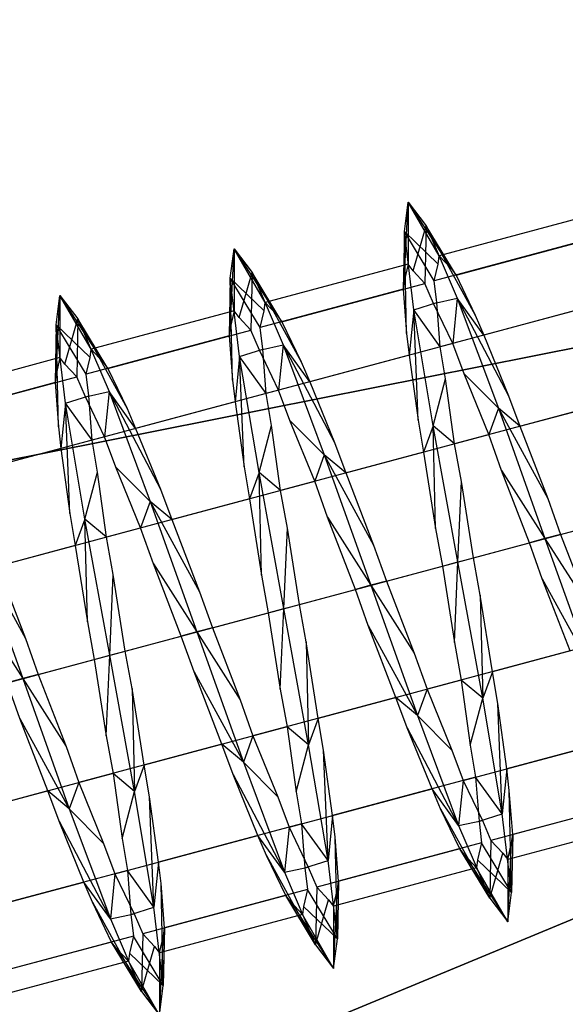
# Model space of a CAD drawing. Extents: x -2650 to 5741, y -2650 to 2650.
# Drawn here: x -27 to -22, y -10 to -2 of the extents above; entities that cross this region are included whole.
import ezdxf

# ---------------------------------------------------------------- set-up
doc = ezdxf.new("R2010")
doc.units = 0

msp = doc.modelspace()

# ---------------------------------------------------------------- linework, layer by layer
at = {"color": 0}
for p, q in [((-36.295002, -7.219525, 1765), (-8.336675, -1.658268, 1765)), ((-8.336675, -1.658268, 1762.5), (-35.340181, -7.029599, 1762.5)), ((-23.478653, -3.834735, 1543.660379), (-23.446021, -3.176514, 1543.020163)), ((-23.477472, -3.421358, 1544.168213), (-23.446021, -3.176514, 1543.020163)), ((-23.187202, -3.624802, 1543.020163), (-23.446021, -3.176514, 1543.020163)), ((-23.446021, -3.176514, 1543.020163), (-23.088651, -3.730234, 1542.379947)), ((-23.446021, -3.176514, 1543.020163), (-23.296361, -3.37283, 1541.872113)), ((-23.446021, -3.176514, 1543.020163), (-23.446021, -3.694152, 1543.020163)), ((-34.189144, -14.161607, 1765), (-7.852976, -3.252809, 1765)), ((-7.852976, -3.252809, 1762.5), (-33.289723, -13.789055, 1762.5)), ((-21.997132, -3.305923, 1543.020163), (-23.187202, -3.624802, 1543.020163)), ((-23.477472, -3.421358, 1544.168213), (-23.487323, -3.902233, 1543.976872)), ((-23.228504, -3.832883, 1543.976872), (-23.477472, -3.421358, 1544.168213)), ((-23.477472, -3.421358, 1544.168213), (-23.195873, -3.6923, 1543.336656)), ((-23.399713, -4.073782, 1545.141483), (-23.477472, -3.421358, 1544.168213)), ((-23.459053, -4.270104, 1544.51962), (-23.477472, -3.421358, 1544.168213)), ((-23.404763, -3.748272, 1542.70367), (-23.296361, -3.37283, 1541.872113)), ((-23.296361, -3.37283, 1541.872113), (-23.306212, -3.853705, 1542.063454)), ((-23.047393, -3.784354, 1542.063454), (-23.296361, -3.37283, 1541.872113)), ((-23.296361, -3.37283, 1541.872113), (-22.88794, -4.117075, 1541.520706)), ((-23.296361, -3.37283, 1541.872113), (-23.037491, -3.976725, 1540.898843)), ((-22.038434, -3.514005, 1543.976872), (-23.228504, -3.832883, 1543.976872)), ((-23.047393, -3.784354, 1542.063454), (-21.857323, -3.465476, 1542.063454)), ((-24.927541, -4.222963, 1543.660379), (-24.89491, -3.564742, 1543.020163)), ((-24.926361, -3.809587, 1544.168213), (-24.89491, -3.564742, 1543.020163)), ((-24.636091, -4.01303, 1543.020163), (-24.89491, -3.564742, 1543.020163)), ((-24.89491, -3.564742, 1543.020163), (-24.53754, -4.118463, 1542.379947)), ((-24.89491, -3.564742, 1543.020163), (-24.74525, -3.761058, 1541.872113)), ((-24.89491, -3.564742, 1543.020163), (-24.89491, -4.082381, 1543.020163)), ((-23.195873, -3.6923, 1543.336656), (-23.187202, -3.624802, 1543.020163)), ((-23.187202, -3.624802, 1543.020163), (-23.088651, -3.730234, 1542.379947)), ((-24.853652, -4.136501, 1542.70367), (-24.74525, -3.761058, 1541.872113)), ((-24.74525, -3.761058, 1541.872113), (-24.755101, -4.241933, 1542.063454)), ((-24.496282, -4.172583, 1542.063454), (-24.74525, -3.761058, 1541.872113)), ((-24.74525, -3.761058, 1541.872113), (-24.336829, -4.505304, 1541.520706)), ((-24.74525, -3.761058, 1541.872113), (-24.48638, -4.364953, 1540.898843)), ((-23.446021, -3.694152, 1543.020163), (-24.636091, -4.01303, 1543.020163)), ((-23.446021, -3.694152, 1543.020163), (-23.478653, -3.834735, 1543.660379)), ((-23.404763, -3.748272, 1542.70367), (-23.446021, -3.694152, 1543.020163)), ((-23.306212, -3.853705, 1542.063454), (-23.404763, -3.748272, 1542.70367)), ((-23.228504, -3.832883, 1543.976872), (-23.195873, -3.6923, 1543.336656)), ((-23.088651, -3.730234, 1542.379947), (-23.047393, -3.784354, 1542.063454)), ((-24.926361, -3.809587, 1544.168213), (-24.936212, -4.290462, 1543.976872)), ((-24.677393, -4.221111, 1543.976872), (-24.926361, -3.809587, 1544.168213)), ((-24.926361, -3.809587, 1544.168213), (-24.644761, -4.080529, 1543.336656)), ((-24.848602, -4.46201, 1545.141483), (-24.926361, -3.809587, 1544.168213)), ((-24.907942, -4.658333, 1544.51962), (-24.926361, -3.809587, 1544.168213)), ((-23.478653, -3.834735, 1543.660379), (-23.487323, -3.902233, 1543.976872)), ((-23.207068, -4.012742, 1544.245181), (-23.228504, -3.832883, 1543.976872)), ((-23.047393, -3.784354, 1542.063454), (-22.88794, -4.117075, 1541.520706)), ((-23.487323, -3.902233, 1543.976872), (-24.677393, -4.221111, 1543.976872)), ((-24.496282, -4.172583, 1542.063454), (-23.306212, -3.853705, 1542.063454)), ((-23.487323, -3.902233, 1543.976872), (-23.459053, -4.270104, 1544.51962)), ((-23.234847, -4.020185, 1541.795145), (-23.306212, -3.853705, 1542.063454)), ((-26.37643, -4.611192, 1543.660379), (-26.343799, -3.952971, 1543.020163)), ((-26.37525, -4.197815, 1544.168213), (-26.343799, -3.952971, 1543.020163)), ((-26.08498, -4.401259, 1543.020163), (-26.343799, -3.952971, 1543.020163)), ((-26.343799, -3.952971, 1543.020163), (-25.986428, -4.506691, 1542.379947)), ((-26.343799, -3.952971, 1543.020163), (-26.194139, -4.149287, 1541.872113)), ((-26.343799, -3.952971, 1543.020163), (-26.343799, -4.470609, 1543.020163)), ((-24.644761, -4.080529, 1543.336656), (-24.636091, -4.01303, 1543.020163)), ((-24.636091, -4.01303, 1543.020163), (-24.53754, -4.118463, 1542.379947)), ((-23.399713, -4.073782, 1545.141483), (-23.207068, -4.012742, 1544.245181)), ((-23.234847, -4.020185, 1541.795145), (-23.037491, -3.976725, 1540.898843)), ((-23.178797, -4.380613, 1544.78793), (-23.207068, -4.012742, 1544.245181)), ((-23.037491, -3.976725, 1540.898843), (-23.075394, -4.352906, 1541.252396)), ((-22.816575, -4.283556, 1541.252396), (-23.037491, -3.976725, 1540.898843)), ((-23.037491, -3.976725, 1540.898843), (-22.61051, -4.790236, 1540.889743)), ((-23.037491, -3.976725, 1540.898843), (-22.695035, -4.892567, 1540.248524)), ((-21.626505, -3.964678, 1541.252396), (-22.816575, -4.283556, 1541.252396)), ((-24.89491, -4.082381, 1543.020163), (-26.08498, -4.401259, 1543.020163)), ((-24.89491, -4.082381, 1543.020163), (-24.927541, -4.222963, 1543.660379)), ((-24.853652, -4.136501, 1542.70367), (-24.89491, -4.082381, 1543.020163)), ((-24.677393, -4.221111, 1543.976872), (-24.644761, -4.080529, 1543.336656)), ((-23.399713, -4.073782, 1545.141483), (-23.437616, -4.449963, 1544.78793)), ((-23.178797, -4.380613, 1544.78793), (-23.399713, -4.073782, 1545.141483)), ((-23.238368, -5.038153, 1545.791802), (-23.399713, -4.073782, 1545.141483)), ((-23.362734, -4.991794, 1545.150583), (-23.399713, -4.073782, 1545.141483)), ((-23.075394, -4.352906, 1541.252396), (-23.234847, -4.020185, 1541.795145)), ((-21.988728, -4.061735, 1544.78793), (-23.178797, -4.380613, 1544.78793)), ((-26.302541, -4.524729, 1542.70367), (-26.194139, -4.149287, 1541.872113)), ((-26.194139, -4.149287, 1541.872113), (-26.20399, -4.630162, 1542.063454)), ((-25.94517, -4.560811, 1542.063454), (-26.194139, -4.149287, 1541.872113)), ((-26.194139, -4.149287, 1541.872113), (-25.785718, -4.893532, 1541.520706)), ((-26.194139, -4.149287, 1541.872113), (-25.935269, -4.753182, 1540.898843)), ((-24.755101, -4.241933, 1542.063454), (-24.853652, -4.136501, 1542.70367)), ((-24.53754, -4.118463, 1542.379947), (-24.496282, -4.172583, 1542.063454)), ((-24.496282, -4.172583, 1542.063454), (-24.336829, -4.505304, 1541.520706)), ((-22.88794, -4.117075, 1541.520706), (-22.816575, -4.283556, 1541.252396)), ((-26.37525, -4.197815, 1544.168213), (-26.385101, -4.67869, 1543.976872)), ((-26.126282, -4.60934, 1543.976872), (-26.37525, -4.197815, 1544.168213)), ((-26.37525, -4.197815, 1544.168213), (-26.09365, -4.468757, 1543.336656)), ((-26.297491, -4.850239, 1545.141483), (-26.37525, -4.197815, 1544.168213)), ((-26.35683, -5.046561, 1544.51962), (-26.37525, -4.197815, 1544.168213)), ((-25.94517, -4.560811, 1542.063454), (-24.755101, -4.241933, 1542.063454)), ((-24.927541, -4.222963, 1543.660379), (-24.936212, -4.290462, 1543.976872)), ((-24.683736, -4.408414, 1541.795145), (-24.755101, -4.241933, 1542.063454)), ((-24.655956, -4.40097, 1544.245181), (-24.677393, -4.221111, 1543.976872)), ((-24.936212, -4.290462, 1543.976872), (-26.126282, -4.60934, 1543.976872)), ((-24.936212, -4.290462, 1543.976872), (-24.907942, -4.658333, 1544.51962)), ((-23.459053, -4.270104, 1544.51962), (-23.437616, -4.449963, 1544.78793)), ((-22.816575, -4.283556, 1541.252396), (-22.61051, -4.790236, 1540.889743)), ((-26.09365, -4.468757, 1543.336656), (-26.08498, -4.401259, 1543.020163)), ((-26.08498, -4.401259, 1543.020163), (-25.986428, -4.506691, 1542.379947)), ((-24.848602, -4.46201, 1545.141483), (-24.655956, -4.40097, 1544.245181)), ((-24.683736, -4.408414, 1541.795145), (-24.48638, -4.364953, 1540.898843)), ((-24.524283, -4.741135, 1541.252396), (-24.683736, -4.408414, 1541.795145)), ((-24.627686, -4.768842, 1544.78793), (-24.655956, -4.40097, 1544.245181)), ((-24.48638, -4.364953, 1540.898843), (-24.524283, -4.741135, 1541.252396)), ((-24.265464, -4.671784, 1541.252396), (-24.48638, -4.364953, 1540.898843)), ((-24.48638, -4.364953, 1540.898843), (-24.059399, -5.178464, 1540.889743)), ((-24.48638, -4.364953, 1540.898843), (-24.143923, -5.280796, 1540.248524)), ((-23.075394, -4.352906, 1541.252396), (-24.265464, -4.671784, 1541.252396)), ((-23.134318, -4.646469, 1544.967209), (-23.178797, -4.380613, 1544.78793)), ((-22.980986, -4.605384, 1541.073117), (-23.075394, -4.352906, 1541.252396)), ((-26.343799, -4.470609, 1543.020163), (-27.533868, -4.789487, 1543.020163)), ((-26.343799, -4.470609, 1543.020163), (-26.37643, -4.611192, 1543.660379)), ((-26.302541, -4.524729, 1542.70367), (-26.343799, -4.470609, 1543.020163)), ((-26.126282, -4.60934, 1543.976872), (-26.09365, -4.468757, 1543.336656)), ((-25.986428, -4.506691, 1542.379947), (-25.94517, -4.560811, 1542.063454)), ((-24.848602, -4.46201, 1545.141483), (-24.886505, -4.838192, 1544.78793)), ((-24.627686, -4.768842, 1544.78793), (-24.848602, -4.46201, 1545.141483)), ((-24.687257, -5.426381, 1545.791802), (-24.848602, -4.46201, 1545.141483)), ((-24.811623, -5.380022, 1545.150583), (-24.848602, -4.46201, 1545.141483)), ((-23.437616, -4.449963, 1544.78793), (-24.627686, -4.768842, 1544.78793)), ((-24.336829, -4.505304, 1541.520706), (-24.265464, -4.671784, 1541.252396)), ((-23.437616, -4.449963, 1544.78793), (-23.362734, -4.991794, 1545.150583)), ((-26.20399, -4.630162, 1542.063454), (-26.302541, -4.524729, 1542.70367)), ((-25.94517, -4.560811, 1542.063454), (-25.785718, -4.893532, 1541.520706)), ((-27.394059, -4.94904, 1542.063454), (-26.20399, -4.630162, 1542.063454)), ((-26.37643, -4.611192, 1543.660379), (-26.385101, -4.67869, 1543.976872)), ((-26.132625, -4.796642, 1541.795145), (-26.20399, -4.630162, 1542.063454)), ((-26.104845, -4.789199, 1544.245181), (-26.126282, -4.60934, 1543.976872)), ((-24.907942, -4.658333, 1544.51962), (-24.886505, -4.838192, 1544.78793)), ((-23.238368, -5.038153, 1545.791802), (-23.134318, -4.646469, 1544.967209)), ((-23.059436, -5.1883, 1545.329862), (-23.134318, -4.646469, 1544.967209)), ((-22.774921, -5.112064, 1540.710464), (-22.980986, -4.605384, 1541.073117)), ((-22.980986, -4.605384, 1541.073117), (-22.695035, -4.892567, 1540.248524)), ((-26.385101, -4.67869, 1543.976872), (-27.57517, -4.997568, 1543.976872)), ((-26.385101, -4.67869, 1543.976872), (-26.35683, -5.046561, 1544.51962)), ((-24.524283, -4.741135, 1541.252396), (-25.714353, -5.060013, 1541.252396)), ((-24.429875, -4.993613, 1541.073117), (-24.524283, -4.741135, 1541.252396)), ((-24.265464, -4.671784, 1541.252396), (-24.059399, -5.178464, 1540.889743)), ((-22.516102, -5.042714, 1540.710464), (-21.326033, -4.723836, 1540.710464)), ((-26.297491, -4.850239, 1545.141483), (-26.104845, -4.789199, 1544.245181)), ((-26.132625, -4.796642, 1541.795145), (-25.935269, -4.753182, 1540.898843)), ((-25.973172, -5.129363, 1541.252396), (-26.132625, -4.796642, 1541.795145)), ((-26.076575, -5.15707, 1544.78793), (-26.104845, -4.789199, 1544.245181)), ((-25.935269, -4.753182, 1540.898843), (-25.973172, -5.129363, 1541.252396)), ((-25.714353, -5.060013, 1541.252396), (-25.935269, -4.753182, 1540.898843)), ((-25.935269, -4.753182, 1540.898843), (-25.508288, -5.566693, 1540.889743)), ((-25.935269, -4.753182, 1540.898843), (-25.592812, -5.669024, 1540.248524)), ((-24.583207, -5.034698, 1544.967209), (-24.627686, -4.768842, 1544.78793)), ((-22.61051, -4.790236, 1540.889743), (-22.516102, -5.042714, 1540.710464)), ((-26.297491, -4.850239, 1545.141483), (-26.335394, -5.226421, 1544.78793)), ((-26.076575, -5.15707, 1544.78793), (-26.297491, -4.850239, 1545.141483)), ((-26.136145, -5.81461, 1545.791802), (-26.297491, -4.850239, 1545.141483)), ((-26.260511, -5.768251, 1545.150583), (-26.297491, -4.850239, 1545.141483)), ((-24.886505, -4.838192, 1544.78793), (-26.076575, -5.15707, 1544.78793)), ((-25.785718, -4.893532, 1541.520706), (-25.714353, -5.060013, 1541.252396)), ((-24.886505, -4.838192, 1544.78793), (-24.811623, -5.380022, 1545.150583)), ((-21.869366, -4.869421, 1545.329862), (-23.059436, -5.1883, 1545.329862)), ((-22.695035, -4.892567, 1540.248524), (-22.774921, -5.112064, 1540.710464)), ((-22.516102, -5.042714, 1540.710464), (-22.695035, -4.892567, 1540.248524)), ((-22.695035, -4.892567, 1540.248524), (-22.284811, -5.64354, 1540.583117)), ((-22.695035, -4.892567, 1540.248524), (-22.307342, -5.977234, 1540.020163)), ((-24.22381, -5.500293, 1540.710464), (-24.429875, -4.993613, 1541.073117)), ((-24.429875, -4.993613, 1541.073117), (-24.143923, -5.280796, 1540.248524)), ((-23.362734, -4.991794, 1545.150583), (-23.318255, -5.25765, 1545.329862)), ((-26.35683, -5.046561, 1544.51962), (-26.335394, -5.226421, 1544.78793)), ((-25.714353, -5.060013, 1541.252396), (-25.508288, -5.566693, 1540.889743)), ((-24.687257, -5.426381, 1545.791802), (-24.583207, -5.034698, 1544.967209)), ((-24.508324, -5.576528, 1545.329862), (-24.583207, -5.034698, 1544.967209)), ((-23.238368, -5.038153, 1545.791802), (-23.318255, -5.25765, 1545.329862)), ((-23.059436, -5.1883, 1545.329862), (-23.238368, -5.038153, 1545.791802)), ((-23.031786, -6.171349, 1546.020163), (-23.238368, -5.038153, 1545.791802)), ((-23.218146, -5.893626, 1545.457209), (-23.238368, -5.038153, 1545.791802)), ((-22.516102, -5.042714, 1540.710464), (-22.284811, -5.64354, 1540.583117)), ((-25.973172, -5.129363, 1541.252396), (-27.163241, -5.448242, 1541.252396)), ((-26.032095, -5.422926, 1544.967209), (-26.076575, -5.15707, 1544.78793)), ((-25.878764, -5.381841, 1541.073117), (-25.973172, -5.129363, 1541.252396)), ((-23.964991, -5.430942, 1540.710464), (-22.774921, -5.112064, 1540.710464)), ((-22.668043, -5.411084, 1540.64751), (-22.774921, -5.112064, 1540.710464)), ((-26.335394, -5.226421, 1544.78793), (-27.525464, -5.545299, 1544.78793)), ((-26.335394, -5.226421, 1544.78793), (-26.260511, -5.768251, 1545.150583)), ((-24.059399, -5.178464, 1540.889743), (-23.964991, -5.430942, 1540.710464)), ((-23.002485, -5.500697, 1545.392816), (-23.059436, -5.1883, 1545.329862)), ((-23.318255, -5.25765, 1545.329862), (-24.508324, -5.576528, 1545.329862)), ((-24.143923, -5.280796, 1540.248524), (-24.22381, -5.500293, 1540.710464)), ((-23.964991, -5.430942, 1540.710464), (-24.143923, -5.280796, 1540.248524)), ((-24.143923, -5.280796, 1540.248524), (-23.7337, -6.031768, 1540.583117)), ((-24.143923, -5.280796, 1540.248524), (-23.756231, -6.365463, 1540.020163)), ((-23.318255, -5.25765, 1545.329862), (-23.218146, -5.893626, 1545.457209)), ((-25.672699, -5.888521, 1540.710464), (-25.878764, -5.381841, 1541.073117)), ((-25.878764, -5.381841, 1541.073117), (-25.592812, -5.669024, 1540.248524)), ((-24.811623, -5.380022, 1545.150583), (-24.767143, -5.645878, 1545.329862)), ((-26.136145, -5.81461, 1545.791802), (-26.032095, -5.422926, 1544.967209)), ((-25.957213, -5.964757, 1545.329862), (-26.032095, -5.422926, 1544.967209)), ((-24.687257, -5.426381, 1545.791802), (-24.767143, -5.645878, 1545.329862)), ((-24.508324, -5.576528, 1545.329862), (-24.687257, -5.426381, 1545.791802)), ((-24.480675, -6.559577, 1546.020163), (-24.687257, -5.426381, 1545.791802)), ((-24.667035, -6.281855, 1545.457209), (-24.687257, -5.426381, 1545.791802)), ((-23.964991, -5.430942, 1540.710464), (-23.7337, -6.031768, 1540.583117)), ((-22.436751, -6.011909, 1540.520163), (-22.668043, -5.411084, 1540.64751)), ((-22.668043, -5.411084, 1540.64751), (-22.307342, -5.977234, 1540.020163)), ((-25.508288, -5.566693, 1540.889743), (-25.41388, -5.819171, 1540.710464)), ((-25.41388, -5.819171, 1540.710464), (-24.22381, -5.500293, 1540.710464)), ((-24.116931, -5.799312, 1540.64751), (-24.22381, -5.500293, 1540.710464)), ((-23.031786, -6.171349, 1546.020163), (-23.002485, -5.500697, 1545.392816)), ((-22.902377, -6.136673, 1545.520163), (-23.002485, -5.500697, 1545.392816)), ((-24.767143, -5.645878, 1545.329862), (-25.957213, -5.964757, 1545.329862)), ((-24.767143, -5.645878, 1545.329862), (-24.667035, -6.281855, 1545.457209)), ((-24.451374, -5.888926, 1545.392816), (-24.508324, -5.576528, 1545.329862)), ((-22.284811, -5.64354, 1540.583117), (-22.177932, -5.942559, 1540.520163)), ((-22.177932, -5.942559, 1540.520163), (-20.987863, -5.623681, 1540.520163)), ((-25.592812, -5.669024, 1540.248524), (-25.672699, -5.888521, 1540.710464)), ((-25.41388, -5.819171, 1540.710464), (-25.592812, -5.669024, 1540.248524)), ((-25.592812, -5.669024, 1540.248524), (-25.182588, -6.419997, 1540.583117)), ((-25.592812, -5.669024, 1540.248524), (-25.205119, -6.753691, 1540.020163)), ((-26.260511, -5.768251, 1545.150583), (-26.216032, -6.034107, 1545.329862)), ((-26.136145, -5.81461, 1545.791802), (-26.216032, -6.034107, 1545.329862)), ((-25.957213, -5.964757, 1545.329862), (-26.136145, -5.81461, 1545.791802)), ((-25.929564, -6.947806, 1546.020163), (-26.136145, -5.81461, 1545.791802)), ((-26.115923, -6.670083, 1545.457209), (-26.136145, -5.81461, 1545.791802)), ((-23.88564, -6.400138, 1540.520163), (-24.116931, -5.799312, 1540.64751)), ((-24.116931, -5.799312, 1540.64751), (-23.756231, -6.365463, 1540.020163)), ((-22.902377, -6.136673, 1545.520163), (-21.712307, -5.817795, 1545.520163)), ((-26.862768, -6.2074, 1540.710464), (-25.672699, -5.888521, 1540.710464)), ((-25.56582, -6.187541, 1540.64751), (-25.672699, -5.888521, 1540.710464)), ((-25.41388, -5.819171, 1540.710464), (-25.182588, -6.419997, 1540.583117)), ((-24.480675, -6.559577, 1546.020163), (-24.451374, -5.888926, 1545.392816)), ((-24.351265, -6.524902, 1545.520163), (-24.451374, -5.888926, 1545.392816)), ((-23.218146, -5.893626, 1545.457209), (-23.161196, -6.206024, 1545.520163)), ((-25.900263, -6.277154, 1545.392816), (-25.957213, -5.964757, 1545.329862)), ((-22.307342, -5.977234, 1540.020163), (-22.436751, -6.011909, 1540.520163)), ((-22.177932, -5.942559, 1540.520163), (-22.307342, -5.977234, 1540.020163)), ((-22.307342, -5.977234, 1540.020163), (-21.946641, -6.543385, 1540.64751)), ((-22.307342, -5.977234, 1540.020163), (-21.919649, -7.061901, 1540.248524)), ((-22.177932, -5.942559, 1540.520163), (-21.946641, -6.543385, 1540.64751)), ((-26.216032, -6.034107, 1545.329862), (-27.406102, -6.352985, 1545.329862)), ((-27.041701, -6.057253, 1540.248524), (-26.631477, -6.808225, 1540.583117)), ((-27.041701, -6.057253, 1540.248524), (-26.654008, -7.14192, 1540.020163)), ((-26.216032, -6.034107, 1545.329862), (-26.115923, -6.670083, 1545.457209)), ((-23.7337, -6.031768, 1540.583117), (-23.626821, -6.330788, 1540.520163)), ((-23.626821, -6.330788, 1540.520163), (-22.436751, -6.011909, 1540.520163)), ((-22.329873, -6.310929, 1540.583117), (-22.436751, -6.011909, 1540.520163)), ((-23.031786, -6.171349, 1546.020163), (-22.902377, -6.136673, 1545.520163)), ((-22.845427, -6.449071, 1545.457209), (-22.902377, -6.136673, 1545.520163)), ((-26.862768, -6.2074, 1540.710464), (-26.631477, -6.808225, 1540.583117)), ((-25.334529, -6.788367, 1540.520163), (-25.56582, -6.187541, 1540.64751)), ((-25.56582, -6.187541, 1540.64751), (-25.205119, -6.753691, 1540.020163)), ((-24.351265, -6.524902, 1545.520163), (-23.161196, -6.206024, 1545.520163)), ((-23.161196, -6.206024, 1545.520163), (-23.031786, -6.171349, 1546.020163)), ((-23.161196, -6.206024, 1545.520163), (-23.061087, -6.842, 1545.392816)), ((-23.061087, -6.842, 1545.392816), (-23.031786, -6.171349, 1546.020163)), ((-22.825204, -7.304544, 1545.791802), (-23.031786, -6.171349, 1546.020163)), ((-25.929564, -6.947806, 1546.020163), (-25.900263, -6.277154, 1545.392816)), ((-25.800154, -6.91313, 1545.520163), (-25.900263, -6.277154, 1545.392816)), ((-24.667035, -6.281855, 1545.457209), (-24.610084, -6.594252, 1545.520163)), ((-23.756231, -6.365463, 1540.020163), (-23.88564, -6.400138, 1540.520163)), ((-23.626821, -6.330788, 1540.520163), (-23.756231, -6.365463, 1540.020163)), ((-23.756231, -6.365463, 1540.020163), (-23.39553, -6.931613, 1540.64751)), ((-23.756231, -6.365463, 1540.020163), (-23.368538, -7.45013, 1540.248524)), ((-23.626821, -6.330788, 1540.520163), (-23.39553, -6.931613, 1540.64751)), ((-22.098581, -6.911755, 1540.710464), (-22.329873, -6.310929, 1540.583117)), ((-22.329873, -6.310929, 1540.583117), (-21.919649, -7.061901, 1540.248524)), ((-25.182588, -6.419997, 1540.583117), (-25.07571, -6.719016, 1540.520163)), ((-25.07571, -6.719016, 1540.520163), (-23.88564, -6.400138, 1540.520163)), ((-23.778762, -6.699157, 1540.583117), (-23.88564, -6.400138, 1540.520163)), ((-22.745318, -7.085047, 1545.329862), (-22.845427, -6.449071, 1545.457209)), ((-22.845427, -6.449071, 1545.457209), (-22.825204, -7.304544, 1545.791802)), ((-24.480675, -6.559577, 1546.020163), (-24.351265, -6.524902, 1545.520163)), ((-24.294315, -6.8373, 1545.457209), (-24.351265, -6.524902, 1545.520163)), ((-27.014709, -6.575769, 1540.64751), (-26.654008, -7.14192, 1540.020163)), ((-25.800154, -6.91313, 1545.520163), (-24.610084, -6.594252, 1545.520163)), ((-24.610084, -6.594252, 1545.520163), (-24.480675, -6.559577, 1546.020163)), ((-24.610084, -6.594252, 1545.520163), (-24.509976, -7.230228, 1545.392816)), ((-24.509976, -7.230228, 1545.392816), (-24.480675, -6.559577, 1546.020163)), ((-24.274093, -7.692773, 1545.791802), (-24.480675, -6.559577, 1546.020163)), ((-26.115923, -6.670083, 1545.457209), (-26.058973, -6.982481, 1545.520163)), ((-25.07571, -6.719016, 1540.520163), (-25.205119, -6.753691, 1540.020163)), ((-25.07571, -6.719016, 1540.520163), (-24.844418, -7.319842, 1540.64751)), ((-23.54747, -7.299983, 1540.710464), (-23.778762, -6.699157, 1540.583117)), ((-23.778762, -6.699157, 1540.583117), (-23.368538, -7.45013, 1540.248524)), ((-26.524599, -7.107245, 1540.520163), (-25.334529, -6.788367, 1540.520163)), ((-25.205119, -6.753691, 1540.020163), (-25.334529, -6.788367, 1540.520163)), ((-25.22765, -7.087386, 1540.583117), (-25.334529, -6.788367, 1540.520163)), ((-25.205119, -6.753691, 1540.020163), (-24.844418, -7.319842, 1540.64751)), ((-25.205119, -6.753691, 1540.020163), (-24.817426, -7.838359, 1540.248524)), ((-21.555248, -6.766169, 1545.329862), (-22.745318, -7.085047, 1545.329862)), ((-26.631477, -6.808225, 1540.583117), (-26.524599, -7.107245, 1540.520163)), ((-24.194207, -7.473276, 1545.329862), (-24.294315, -6.8373, 1545.457209)), ((-24.294315, -6.8373, 1545.457209), (-24.274093, -7.692773, 1545.791802)), ((-23.061087, -6.842, 1545.392816), (-23.004137, -7.154398, 1545.329862)), ((-26.058973, -6.982481, 1545.520163), (-25.929564, -6.947806, 1546.020163)), ((-25.958864, -7.618457, 1545.392816), (-25.929564, -6.947806, 1546.020163)), ((-25.929564, -6.947806, 1546.020163), (-25.800154, -6.91313, 1545.520163)), ((-25.722982, -8.081001, 1545.791802), (-25.929564, -6.947806, 1546.020163)), ((-25.743204, -7.225528, 1545.457209), (-25.800154, -6.91313, 1545.520163)), ((-23.39553, -6.931613, 1540.64751), (-23.288651, -7.230633, 1540.710464)), ((-22.098581, -6.911755, 1540.710464), (-23.288651, -7.230633, 1540.710464)), ((-27.249043, -7.301359, 1545.520163), (-26.058973, -6.982481, 1545.520163)), ((-26.058973, -6.982481, 1545.520163), (-25.958864, -7.618457, 1545.392816)), ((-26.524599, -7.107245, 1540.520163), (-26.654008, -7.14192, 1540.020163)), ((-26.524599, -7.107245, 1540.520163), (-26.293307, -7.708071, 1540.64751)), ((-24.996359, -7.688212, 1540.710464), (-25.22765, -7.087386, 1540.583117)), ((-25.22765, -7.087386, 1540.583117), (-24.817426, -7.838359, 1540.248524)), ((-22.745318, -7.085047, 1545.329862), (-22.825204, -7.304544, 1545.791802)), ((-22.700838, -7.350903, 1545.150583), (-22.745318, -7.085047, 1545.329862)), ((-26.654008, -7.14192, 1540.020163), (-26.783418, -7.176595, 1540.520163)), ((-26.676539, -7.475614, 1540.583117), (-26.783418, -7.176595, 1540.520163)), ((-26.654008, -7.14192, 1540.020163), (-26.293307, -7.708071, 1540.64751)), ((-26.654008, -7.14192, 1540.020163), (-26.266315, -8.226587, 1540.248524)), ((-23.004137, -7.154398, 1545.329862), (-24.194207, -7.473276, 1545.329862)), ((-22.825204, -7.304544, 1545.791802), (-23.004137, -7.154398, 1545.329862)), ((-23.004137, -7.154398, 1545.329862), (-22.929254, -7.696228, 1544.967209)), ((-25.643095, -7.861504, 1545.329862), (-25.743204, -7.225528, 1545.457209)), ((-25.743204, -7.225528, 1545.457209), (-25.722982, -8.081001, 1545.791802)), ((-24.509976, -7.230228, 1545.392816), (-24.453026, -7.542626, 1545.329862)), ((-23.288651, -7.230633, 1540.710464), (-23.368538, -7.45013, 1540.248524)), ((-23.288651, -7.230633, 1540.710464), (-23.082586, -7.737313, 1541.073117)), ((-24.844418, -7.319842, 1540.64751), (-24.73754, -7.618861, 1540.710464)), ((-23.54747, -7.299983, 1540.710464), (-24.73754, -7.618861, 1540.710464)), ((-23.453062, -7.552461, 1540.889743), (-23.54747, -7.299983, 1540.710464)), ((-23.368538, -7.45013, 1540.248524), (-23.54747, -7.299983, 1540.710464)), ((-22.929254, -7.696228, 1544.967209), (-22.825204, -7.304544, 1545.791802)), ((-22.663859, -8.268915, 1545.141483), (-22.825204, -7.304544, 1545.791802)), ((-22.625956, -7.892734, 1544.78793), (-22.700838, -7.350903, 1545.150583)), ((-22.663859, -8.268915, 1545.141483), (-22.700838, -7.350903, 1545.150583)), ((-23.368538, -7.45013, 1540.248524), (-23.082586, -7.737313, 1541.073117)), ((-23.368538, -7.45013, 1540.248524), (-23.026081, -8.365972, 1540.898843)), ((-26.445248, -8.07644, 1540.710464), (-26.676539, -7.475614, 1540.583117)), ((-26.676539, -7.475614, 1540.583117), (-26.266315, -8.226587, 1540.248524)), ((-24.194207, -7.473276, 1545.329862), (-24.274093, -7.692773, 1545.791802)), ((-24.149727, -7.739132, 1545.150583), (-24.194207, -7.473276, 1545.329862)), ((-25.958864, -7.618457, 1545.392816), (-25.901914, -7.930855, 1545.329862)), ((-24.453026, -7.542626, 1545.329862), (-25.643095, -7.861504, 1545.329862)), ((-24.73754, -7.618861, 1540.710464), (-24.817426, -7.838359, 1540.248524)), ((-24.73754, -7.618861, 1540.710464), (-24.531475, -8.125541, 1541.073117)), ((-24.274093, -7.692773, 1545.791802), (-24.453026, -7.542626, 1545.329862)), ((-24.453026, -7.542626, 1545.329862), (-24.378143, -8.084456, 1544.967209)), ((-23.246997, -8.059141, 1541.252396), (-23.453062, -7.552461, 1540.889743)), ((-23.453062, -7.552461, 1540.889743), (-23.026081, -8.365972, 1540.898843)), ((-21.435886, -7.573855, 1544.78793), (-22.625956, -7.892734, 1544.78793)), ((-24.996359, -7.688212, 1540.710464), (-26.186429, -8.00709, 1540.710464)), ((-24.901951, -7.94069, 1540.889743), (-24.996359, -7.688212, 1540.710464)), ((-24.817426, -7.838359, 1540.248524), (-24.996359, -7.688212, 1540.710464)), ((-24.378143, -8.084456, 1544.967209), (-24.274093, -7.692773, 1545.791802)), ((-24.112748, -8.657144, 1545.141483), (-24.274093, -7.692773, 1545.791802)), ((-22.988178, -7.989791, 1541.252396), (-21.798109, -7.670913, 1541.252396)), ((-22.929254, -7.696228, 1544.967209), (-22.884775, -7.962084, 1544.78793)), ((-26.293307, -7.708071, 1540.64751), (-26.186429, -8.00709, 1540.710464)), ((-24.074845, -8.280962, 1544.78793), (-24.149727, -7.739132, 1545.150583)), ((-24.112748, -8.657144, 1545.141483), (-24.149727, -7.739132, 1545.150583)), ((-23.082586, -7.737313, 1541.073117), (-22.988178, -7.989791, 1541.252396)), ((-25.643095, -7.861504, 1545.329862), (-25.722982, -8.081001, 1545.791802)), ((-25.598616, -8.127361, 1545.150583), (-25.643095, -7.861504, 1545.329862)), ((-24.817426, -7.838359, 1540.248524), (-24.531475, -8.125541, 1541.073117)), ((-24.817426, -7.838359, 1540.248524), (-24.47497, -8.754201, 1540.898843)), ((-25.901914, -7.930855, 1545.329862), (-27.091984, -8.249733, 1545.329862)), ((-25.722982, -8.081001, 1545.791802), (-25.901914, -7.930855, 1545.329862)), ((-25.901914, -7.930855, 1545.329862), (-25.827032, -8.472685, 1544.967209)), ((-24.695886, -8.44737, 1541.252396), (-24.901951, -7.94069, 1540.889743)), ((-24.901951, -7.94069, 1540.889743), (-24.47497, -8.754201, 1540.898843)), ((-22.625956, -7.892734, 1544.78793), (-22.663859, -8.268915, 1545.141483)), ((-22.604519, -8.072593, 1544.51962), (-22.625956, -7.892734, 1544.78793)), ((-26.186429, -8.00709, 1540.710464), (-26.266315, -8.226587, 1540.248524)), ((-26.186429, -8.00709, 1540.710464), (-25.980364, -8.51377, 1541.073117)), ((-22.884775, -7.962084, 1544.78793), (-24.074845, -8.280962, 1544.78793)), ((-22.988178, -7.989791, 1541.252396), (-23.026081, -8.365972, 1540.898843)), ((-22.988178, -7.989791, 1541.252396), (-22.828725, -8.322512, 1541.795145)), ((-22.884775, -7.962084, 1544.78793), (-22.856505, -8.329955, 1544.245181)), ((-22.663859, -8.268915, 1545.141483), (-22.884775, -7.962084, 1544.78793)), ((-26.445248, -8.07644, 1540.710464), (-27.635317, -8.395319, 1540.710464)), ((-26.35084, -8.328918, 1540.889743), (-26.445248, -8.07644, 1540.710464)), ((-26.266315, -8.226587, 1540.248524), (-26.445248, -8.07644, 1540.710464)), ((-25.827032, -8.472685, 1544.967209), (-25.722982, -8.081001, 1545.791802)), ((-25.561637, -9.045372, 1545.141483), (-25.722982, -8.081001, 1545.791802)), ((-24.437067, -8.378019, 1541.252396), (-23.246997, -8.059141, 1541.252396)), ((-24.378143, -8.084456, 1544.967209), (-24.333664, -8.350313, 1544.78793)), ((-23.175632, -8.225622, 1541.520706), (-23.246997, -8.059141, 1541.252396)), ((-23.026081, -8.365972, 1540.898843), (-23.246997, -8.059141, 1541.252396)), ((-22.576249, -8.440464, 1543.976872), (-22.604519, -8.072593, 1544.51962)), ((-22.5861, -8.921339, 1544.168213), (-22.604519, -8.072593, 1544.51962)), ((-25.523733, -8.669191, 1544.78793), (-25.598616, -8.127361, 1545.150583)), ((-25.561637, -9.045372, 1545.141483), (-25.598616, -8.127361, 1545.150583)), ((-24.531475, -8.125541, 1541.073117), (-24.437067, -8.378019, 1541.252396)), ((-21.567291, -8.170114, 1542.063454), (-22.75736, -8.488993, 1542.063454)), ((-21.38618, -8.121586, 1543.976872), (-22.576249, -8.440464, 1543.976872)), ((-26.266315, -8.226587, 1540.248524), (-25.980364, -8.51377, 1541.073117)), ((-26.266315, -8.226587, 1540.248524), (-25.923859, -9.142429, 1540.898843)), ((-23.016179, -8.558343, 1542.063454), (-23.175632, -8.225622, 1541.520706)), ((-23.175632, -8.225622, 1541.520706), (-22.767211, -8.969867, 1541.872113)), ((-22.856505, -8.329955, 1544.245181), (-22.663859, -8.268915, 1545.141483)), ((-22.5861, -8.921339, 1544.168213), (-22.663859, -8.268915, 1545.141483)), ((-26.144775, -8.835598, 1541.252396), (-26.35084, -8.328918, 1540.889743)), ((-26.35084, -8.328918, 1540.889743), (-25.923859, -9.142429, 1540.898843)), ((-24.333664, -8.350313, 1544.78793), (-25.523733, -8.669191, 1544.78793)), ((-24.333664, -8.350313, 1544.78793), (-24.305394, -8.718184, 1544.245181)), ((-24.112748, -8.657144, 1545.141483), (-24.333664, -8.350313, 1544.78793)), ((-24.074845, -8.280962, 1544.78793), (-24.112748, -8.657144, 1545.141483)), ((-24.053408, -8.460821, 1544.51962), (-24.074845, -8.280962, 1544.78793)), ((-23.026081, -8.365972, 1540.898843), (-22.828725, -8.322512, 1541.795145)), ((-22.856505, -8.329955, 1544.245181), (-22.835068, -8.509814, 1543.976872)), ((-22.828725, -8.322512, 1541.795145), (-22.75736, -8.488993, 1542.063454)), ((-21.427482, -8.329667, 1543.020163), (-22.617551, -8.648545, 1543.020163)), ((-24.437067, -8.378019, 1541.252396), (-24.47497, -8.754201, 1540.898843)), ((-24.437067, -8.378019, 1541.252396), (-24.277614, -8.71074, 1541.795145)), ((-23.026081, -8.365972, 1540.898843), (-22.767211, -8.969867, 1541.872113)), ((-22.576249, -8.440464, 1543.976872), (-22.5861, -8.921339, 1544.168213)), ((-22.58492, -8.507962, 1543.660379), (-22.576249, -8.440464, 1543.976872)), ((-25.980364, -8.51377, 1541.073117), (-25.885956, -8.766248, 1541.252396)), ((-25.885956, -8.766248, 1541.252396), (-24.695886, -8.44737, 1541.252396)), ((-25.827032, -8.472685, 1544.967209), (-25.782553, -8.738541, 1544.78793)), ((-24.624521, -8.613851, 1541.520706), (-24.695886, -8.44737, 1541.252396)), ((-24.47497, -8.754201, 1540.898843), (-24.695886, -8.44737, 1541.252396)), ((-24.025138, -8.828693, 1543.976872), (-24.053408, -8.460821, 1544.51962)), ((-24.034989, -9.309567, 1544.168213), (-24.053408, -8.460821, 1544.51962)), ((-22.835068, -8.509814, 1543.976872), (-24.025138, -8.828693, 1543.976872)), ((-22.835068, -8.509814, 1543.976872), (-22.8677, -8.650397, 1543.336656)), ((-22.5861, -8.921339, 1544.168213), (-22.835068, -8.509814, 1543.976872)), ((-22.75736, -8.488993, 1542.063454), (-22.767211, -8.969867, 1541.872113)), ((-22.75736, -8.488993, 1542.063454), (-22.658809, -8.594425, 1542.70367)), ((-22.617551, -8.648545, 1543.020163), (-22.58492, -8.507962, 1543.660379)), ((-22.617551, -9.166183, 1543.020163), (-22.58492, -8.507962, 1543.660379)), ((-23.016179, -8.558343, 1542.063454), (-24.206249, -8.877221, 1542.063454)), ((-22.974921, -8.612463, 1542.379947), (-23.016179, -8.558343, 1542.063454)), ((-22.767211, -8.969867, 1541.872113), (-23.016179, -8.558343, 1542.063454)), ((-22.767211, -8.969867, 1541.872113), (-22.658809, -8.594425, 1542.70367)), ((-22.658809, -8.594425, 1542.70367), (-22.617551, -8.648545, 1543.020163)), ((-25.523733, -8.669191, 1544.78793), (-25.561637, -9.045372, 1545.141483)), ((-25.502297, -8.84905, 1544.51962), (-25.523733, -8.669191, 1544.78793)), ((-24.465068, -8.946571, 1542.063454), (-24.624521, -8.613851, 1541.520706)), ((-24.624521, -8.613851, 1541.520706), (-24.2161, -9.358096, 1541.872113)), ((-24.305394, -8.718184, 1544.245181), (-24.112748, -8.657144, 1545.141483)), ((-24.034989, -9.309567, 1544.168213), (-24.112748, -8.657144, 1545.141483)), ((-22.87637, -8.717895, 1543.020163), (-22.974921, -8.612463, 1542.379947)), ((-22.974921, -8.612463, 1542.379947), (-22.617551, -9.166183, 1543.020163)), ((-22.8677, -8.650397, 1543.336656), (-22.87637, -8.717895, 1543.020163)), ((-22.8677, -8.650397, 1543.336656), (-22.5861, -8.921339, 1544.168213)), ((-22.617551, -8.648545, 1543.020163), (-22.617551, -9.166183, 1543.020163)), ((-25.782553, -8.738541, 1544.78793), (-26.972622, -9.057419, 1544.78793)), ((-25.885956, -8.766248, 1541.252396), (-25.923859, -9.142429, 1540.898843)), ((-25.885956, -8.766248, 1541.252396), (-25.726503, -9.098969, 1541.795145)), ((-25.782553, -8.738541, 1544.78793), (-25.754282, -9.106412, 1544.245181)), ((-25.561637, -9.045372, 1545.141483), (-25.782553, -8.738541, 1544.78793)), ((-24.47497, -8.754201, 1540.898843), (-24.277614, -8.71074, 1541.795145)), ((-24.47497, -8.754201, 1540.898843), (-24.2161, -9.358096, 1541.872113)), ((-24.305394, -8.718184, 1544.245181), (-24.283957, -8.898043, 1543.976872)), ((-24.277614, -8.71074, 1541.795145), (-24.206249, -8.877221, 1542.063454)), ((-22.87637, -8.717895, 1543.020163), (-24.06644, -9.036774, 1543.020163)), ((-22.617551, -9.166183, 1543.020163), (-22.87637, -8.717895, 1543.020163)), ((-27.334844, -9.154477, 1541.252396), (-26.144775, -8.835598, 1541.252396)), ((-26.07341, -9.002079, 1541.520706), (-26.144775, -8.835598, 1541.252396)), ((-25.923859, -9.142429, 1540.898843), (-26.144775, -8.835598, 1541.252396)), ((-25.474027, -9.216921, 1543.976872), (-25.502297, -8.84905, 1544.51962)), ((-25.483877, -9.697796, 1544.168213), (-25.502297, -8.84905, 1544.51962)), ((-24.025138, -8.828693, 1543.976872), (-24.034989, -9.309567, 1544.168213)), ((-24.033808, -8.896191, 1543.660379), (-24.025138, -8.828693, 1543.976872)), ((-24.283957, -8.898043, 1543.976872), (-25.474027, -9.216921, 1543.976872)), ((-24.283957, -8.898043, 1543.976872), (-24.316589, -9.038626, 1543.336656)), ((-24.034989, -9.309567, 1544.168213), (-24.283957, -8.898043, 1543.976872)), ((-24.206249, -8.877221, 1542.063454), (-24.2161, -9.358096, 1541.872113)), ((-24.206249, -8.877221, 1542.063454), (-24.107698, -8.982654, 1542.70367)), ((-24.06644, -9.036774, 1543.020163), (-24.033808, -8.896191, 1543.660379)), ((-24.06644, -9.554412, 1543.020163), (-24.033808, -8.896191, 1543.660379)), ((-22.617551, -9.166183, 1543.020163), (-22.5861, -8.921339, 1544.168213)), ((-25.913957, -9.3348, 1542.063454), (-26.07341, -9.002079, 1541.520706)), ((-26.07341, -9.002079, 1541.520706), (-25.664989, -9.746324, 1541.872113)), ((-24.465068, -8.946571, 1542.063454), (-25.655138, -9.26545, 1542.063454)), ((-24.42381, -9.000692, 1542.379947), (-24.465068, -8.946571, 1542.063454)), ((-24.2161, -9.358096, 1541.872113), (-24.465068, -8.946571, 1542.063454)), ((-24.325259, -9.106124, 1543.020163), (-24.42381, -9.000692, 1542.379947)), ((-24.42381, -9.000692, 1542.379947), (-24.06644, -9.554412, 1543.020163)), ((-24.2161, -9.358096, 1541.872113), (-24.107698, -8.982654, 1542.70367)), ((-24.107698, -8.982654, 1542.70367), (-24.06644, -9.036774, 1543.020163)), ((-22.767211, -8.969867, 1541.872113), (-22.617551, -9.166183, 1543.020163)), ((-25.754282, -9.106412, 1544.245181), (-25.561637, -9.045372, 1545.141483)), ((-25.483877, -9.697796, 1544.168213), (-25.561637, -9.045372, 1545.141483)), ((-24.316589, -9.038626, 1543.336656), (-24.325259, -9.106124, 1543.020163)), ((-24.316589, -9.038626, 1543.336656), (-24.034989, -9.309567, 1544.168213)), ((-24.06644, -9.036774, 1543.020163), (-24.06644, -9.554412, 1543.020163)), ((-25.923859, -9.142429, 1540.898843), (-25.726503, -9.098969, 1541.795145)), ((-25.923859, -9.142429, 1540.898843), (-25.664989, -9.746324, 1541.872113)), ((-25.754282, -9.106412, 1544.245181), (-25.732846, -9.286271, 1543.976872)), ((-25.726503, -9.098969, 1541.795145), (-25.655138, -9.26545, 1542.063454)), ((-24.325259, -9.106124, 1543.020163), (-25.515329, -9.425002, 1543.020163)), ((-24.06644, -9.554412, 1543.020163), (-24.325259, -9.106124, 1543.020163)), ((-25.474027, -9.216921, 1543.976872), (-25.483877, -9.697796, 1544.168213)), ((-25.482697, -9.284419, 1543.660379), (-25.474027, -9.216921, 1543.976872)), ((-25.913957, -9.3348, 1542.063454), (-27.104027, -9.653678, 1542.063454)), ((-25.732846, -9.286271, 1543.976872), (-26.922915, -9.60515, 1543.976872)), ((-25.872699, -9.38892, 1542.379947), (-25.913957, -9.3348, 1542.063454)), ((-25.664989, -9.746324, 1541.872113), (-25.913957, -9.3348, 1542.063454)), ((-25.732846, -9.286271, 1543.976872), (-25.765477, -9.426854, 1543.336656)), ((-25.483877, -9.697796, 1544.168213), (-25.732846, -9.286271, 1543.976872)), ((-25.655138, -9.26545, 1542.063454), (-25.664989, -9.746324, 1541.872113)), ((-25.655138, -9.26545, 1542.063454), (-25.556587, -9.370882, 1542.70367)), ((-25.515329, -9.425002, 1543.020163), (-25.482697, -9.284419, 1543.660379)), ((-25.515329, -9.94264, 1543.020163), (-25.482697, -9.284419, 1543.660379)), ((-24.06644, -9.554412, 1543.020163), (-24.034989, -9.309567, 1544.168213)), ((-25.774148, -9.494353, 1543.020163), (-25.872699, -9.38892, 1542.379947)), ((-25.872699, -9.38892, 1542.379947), (-25.515329, -9.94264, 1543.020163)), ((-25.664989, -9.746324, 1541.872113), (-25.556587, -9.370882, 1542.70367)), ((-25.556587, -9.370882, 1542.70367), (-25.515329, -9.425002, 1543.020163)), ((-24.2161, -9.358096, 1541.872113), (-24.06644, -9.554412, 1543.020163)), ((-25.774148, -9.494353, 1543.020163), (-26.964217, -9.813231, 1543.020163)), ((-25.765477, -9.426854, 1543.336656), (-25.774148, -9.494353, 1543.020163)), ((-25.515329, -9.94264, 1543.020163), (-25.774148, -9.494353, 1543.020163)), ((-25.765477, -9.426854, 1543.336656), (-25.483877, -9.697796, 1544.168213)), ((-25.515329, -9.425002, 1543.020163), (-25.515329, -9.94264, 1543.020163)), ((-25.664989, -9.746324, 1541.872113), (-25.515329, -9.94264, 1543.020163)), ((-25.515329, -9.94264, 1543.020163), (-25.483877, -9.697796, 1544.168213))]:
    msp.add_line(p, q, dxfattribs=at)

doc.saveas('drawing.dxf')
